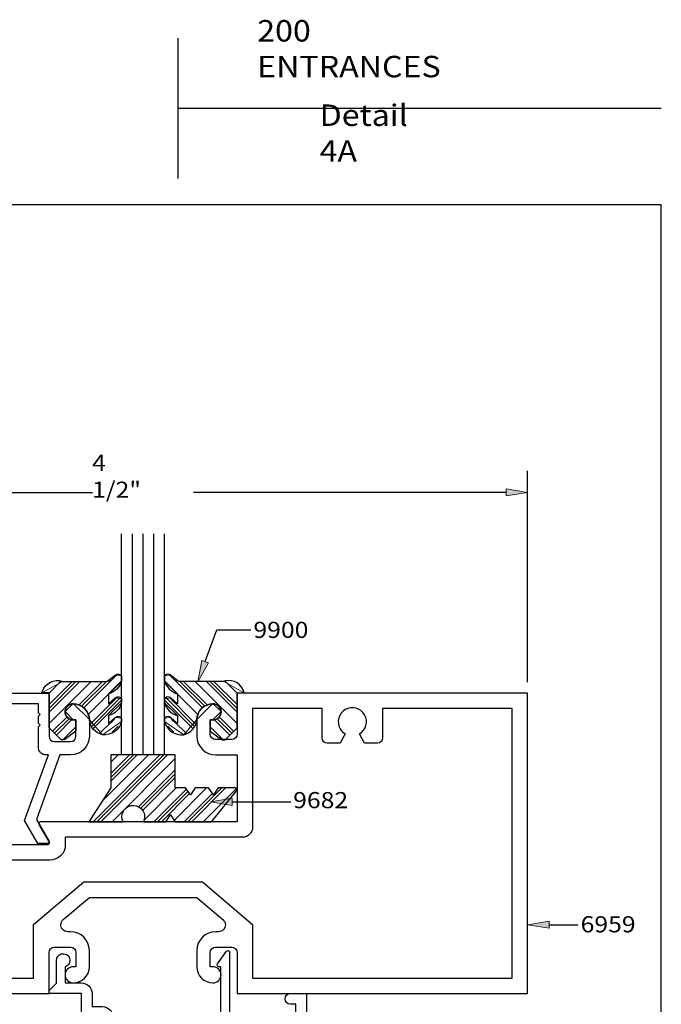
# Model space of a CAD drawing. Units: inches. Extents: x 0.3 to 8.2, y 0 to 11.1.
# Drawn here: x 4.2 to 8.2, y 5 to 11.1 of the extents above; entities that cross this region are included whole.
import ezdxf

# ---------------------------------------------------------------- set-up
doc = ezdxf.new("R2010")
doc.units = ezdxf.units.IN
doc.header["$MEASUREMENT"] = 0
for name, color, linetype in [('DIM', 7, 'Continuous'), ('OBJECT', 7, 'Continuous'), ('TEXT', 7, 'Continuous')]:
    doc.layers.add(name, color=color, linetype=linetype)

# ---------------------------------------------------------------- blocks, each defined once
blk = doc.blocks.new('block 5')
at = {"layer": 'TEXT', "color": 3, "true_color": 0x00ff00, "insert": (5.9544, 6.2011), "char_height": 0.100571, "attachment_point": 7}
blk.add_mtext('\\fMyriad Pro|b0|i0|c0|p34;\\W1.125;9682', dxfattribs=at)
blk = doc.blocks.new('block 7')
at = {"layer": 'TEXT', "color": 3, "true_color": 0x00ff00, "insert": (7.7459, 5.4273), "char_height": 0.100571, "attachment_point": 7}
blk.add_mtext('\\fMyriad Pro|b0|i0|c0|p34;\\W1.125;6959', dxfattribs=at)
blk = doc.blocks.new('block 8')
at = {"layer": 'TEXT', "color": 3, "true_color": 0x00ff00, "insert": (6.119, 10.2306), "char_height": 0.133737, "attachment_point": 7}
blk.add_mtext('\\fMyriad Pro|b0|i0|c0|p34;\\W1.1;Detail 4A', dxfattribs=at)
blk = doc.blocks.new('block 9')
at = {"layer": 'TEXT', "color": 3, "true_color": 0x00ff00, "insert": (5.7302, 10.7568), "char_height": 0.133737, "attachment_point": 7}
blk.add_mtext('\\fMyriad Pro|b0|i0|c0|p34;\\W1.1;200 ENTRANCES', dxfattribs=at)
blk = doc.blocks.new('block 19')
at = {"layer": 'DIM', "color": 1, "lineweight": 25, "true_color": 0xff0000}
blk.add_open_spline([(5.2197, 6.5329), (5.2197, 6.5329), (5.2197, 6.3273), (5.2197, 6.3273), (5.2197, 6.3273), (5.2833, 6.3273), (5.2833, 6.3273), (5.2833, 6.3273), (5.3142, 6.284), (5.3142, 6.284), (5.3142, 6.284), (5.3433, 6.3273), (5.3433, 6.3273), (5.3433, 6.3273), (5.4271, 6.3273), (5.4271, 6.3273), (5.4271, 6.3273), (5.4579, 6.284), (5.4579, 6.284), (5.4579, 6.284), (5.4871, 6.3273), (5.4871, 6.3273), (5.4871, 6.3273), (5.593, 6.3273), (5.593, 6.3273), (5.5954, 6.3273), (5.5977, 6.3266), (5.5995, 6.3252), (5.6042, 6.3216), (5.6051, 6.3149), (5.6016, 6.3102), (5.6016, 6.3102), (5.4446, 6.1167), (5.4446, 6.1167), (5.4446, 6.1167), (5.2194, 6.1159), (5.2194, 6.1159), (5.2194, 6.1159), (5.1903, 6.1592), (5.1903, 6.1592), (5.1903, 6.1592), (5.16, 6.1167), (5.16, 6.1167), (5.16, 6.1167), (5.0219, 6.1167), (5.0219, 6.1167), (5.0388, 6.152), (5.0239, 6.1944), (4.9886, 6.2113), (4.9533, 6.2283), (4.9109, 6.2134), (4.894, 6.178), (4.8847, 6.1586), (4.8847, 6.1361), (4.894, 6.1167), (4.894, 6.1167), (4.6818, 6.1167), (4.6818, 6.1167), (4.6818, 6.1167), (4.8185, 6.3273), (4.8185, 6.3273), (4.8185, 6.3273), (4.8185, 6.5329), (4.8185, 6.5329), (4.8185, 6.5329), (5.2197, 6.5329), (5.2197, 6.5329)], degree=3, knots=[0, 0, 0, 0, 1, 1, 1, 2, 2, 2, 3, 3, 3, 4, 4, 4, 5, 5, 5, 6, 6, 6, 7, 7, 7, 8, 8, 8, 9, 9, 9, 10, 10, 10, 11, 11, 11, 12, 12, 12, 13, 13, 13, 14, 14, 14, 15, 15, 15, 16, 16, 16, 17, 17, 17, 18, 18, 18, 19, 19, 19, 20, 20, 20, 21, 21, 21, 22, 22, 22, 22], dxfattribs=at)
blk = doc.blocks.new('block 20')
at = {"layer": 'DIM', "true_color": 0xff0000}
h = blk.add_hatch(color=1, dxfattribs=at)
h.dxf.hatch_style = 2
h.paths.add_polyline_path([(5.5741, 6.218), (5.4404, 6.2403), (5.5741, 6.2626)])
at = {"layer": 'DIM', "lineweight": 0}
blk.add_lwpolyline([(5.5741, 6.218), (5.4404, 6.2403), (5.5741, 6.2626), (5.5741, 6.218)], dxfattribs=at)
at = {"layer": 'DIM', "color": 1, "lineweight": 25, "true_color": 0xff0000}
blk.add_lwpolyline([(5.5741, 6.2403), (5.9403, 6.2403)], dxfattribs=at)
blk = doc.blocks.new('block 22')
at = {"layer": 'DIM', "lineweight": 0}
for points in [[(4.8185, 6.5329), (4.8185, 6.3273), (4.6818, 6.1167), (4.894, 6.1167), (5.0219, 6.1167), (5.16, 6.1167), (5.1903, 6.1592), (5.2194, 6.1159), (5.4446, 6.1167), (5.6016, 6.3102), (5.593, 6.3273), (5.4871, 6.3273), (5.4579, 6.284), (5.4271, 6.3273), (5.3433, 6.3273), (5.3142, 6.284), (5.2833, 6.3273), (5.2197, 6.3273), (5.2197, 6.5329), (4.8185, 6.5329)], [(4.7078, 6.1167), (5.124, 6.5329)], [(4.7315, 6.1167), (5.1477, 6.5329)], [(4.7551, 6.1167), (5.1713, 6.5329)], [(4.7649, 6.2446), (5.0531, 6.5329)], [(4.8185, 6.3692), (4.9822, 6.5329)], [(4.8185, 6.3929), (4.9585, 6.5329)], [(4.8185, 6.4165), (4.9349, 6.5329)], [(4.8185, 6.4874), (4.864, 6.5329)], [(4.826, 6.1167), (5.2197, 6.5104)], [(4.988, 6.2078), (5.2197, 6.4394)], [(5.0039, 6.2), (5.2197, 6.4158)], [(5.0131, 6.1855), (5.2197, 6.3922)], [(5.0227, 6.1243), (5.2258, 6.3273)], [(5.213, 6.1254), (5.4149, 6.3273)], [(5.2983, 6.1162), (5.5095, 6.3273)], [(5.3221, 6.1162), (5.5331, 6.3273)], [(5.3418, 6.3251), (5.344, 6.3273)], [(5.3932, 6.1165), (5.6006, 6.3239)], [(5.0861, 6.1167), (5.2889, 6.3195)], [(5.1097, 6.1167), (5.2987, 6.3057)], [(5.1334, 6.1167), (5.3086, 6.2919)], [(5.2746, 6.1161), (5.4515, 6.293)]]:
    blk.add_lwpolyline(points, dxfattribs=at)
blk = doc.blocks.new('block 24')
at = {"layer": 'DIM', "true_color": 0xff0000}
h = blk.add_hatch(color=1, dxfattribs=at)
h.dxf.hatch_style = 2
h.paths.add_polyline_path([(5.4268, 7.1069), (5.3603, 6.9888), (5.3849, 7.1221)])
at = {"layer": 'DIM', "color": 1, "lineweight": 25, "true_color": 0xff0000}
for points in [[(5.4059, 7.1145), (5.4777, 7.3126)], [(5.4777, 7.3126), (5.6907, 7.3126)]]:
    blk.add_lwpolyline(points, dxfattribs=at)
at = {"layer": 'DIM', "lineweight": 0}
blk.add_lwpolyline([(5.4268, 7.1069), (5.3603, 6.9888), (5.3849, 7.1221), (5.4268, 7.1069)], dxfattribs=at)
blk = doc.blocks.new('block 25')
at = {"layer": 'DIM', "color": 1, "lineweight": 25, "true_color": 0xff0000}
blk.add_lwpolyline([(7.4157, 6.9857), (7.4157, 8.3031)], dxfattribs=at)
blk = doc.blocks.new('block 27')
at = {"layer": 'DIM', "color": 1, "lineweight": 25, "true_color": 0xff0000}
blk.add_lwpolyline([(7.2819, 8.1694), (5.3341, 8.1694)], dxfattribs=at)
blk = doc.blocks.new('block 28')
at = {"layer": 'DIM', "color": 1, "lineweight": 25, "true_color": 0xff0000}
blk.add_lwpolyline([(2.7563, 8.1694), (4.7041, 8.1694)], dxfattribs=at)
blk = doc.blocks.new('block 29')
at = {"layer": 'DIM', "true_color": 0xff0000}
h = blk.add_hatch(color=1, dxfattribs=at)
h.dxf.hatch_style = 2
h.paths.add_polyline_path([(7.2819, 8.1917), (7.4157, 8.1694), (7.2819, 8.1471)])
at = {"layer": 'DIM', "lineweight": 0}
blk.add_lwpolyline([(7.2819, 8.1917), (7.4157, 8.1694), (7.2819, 8.1471), (7.2819, 8.1917)], dxfattribs=at)
blk = doc.blocks.new('block 31')
at = {"layer": 'DIM', "color": 1, "true_color": 0xff0000, "insert": (4.7012, 8.1358), "char_height": 0.100571, "attachment_point": 7}
blk.add_mtext('\\fMyriad Pro|b0|i0|c0|p34;\\W1.125;4 1/2"', dxfattribs=at)
blk = doc.blocks.new('block 98')
at = {"layer": 'DIM', "color": 1, "lineweight": 25, "true_color": 0xff0000}
blk.add_open_spline([(5.1927, 6.7657), (5.2001, 6.7479), (5.2153, 6.7346), (5.2339, 6.7296), (5.2339, 6.7296), (5.2339, 6.7782), (5.2339, 6.7782), (5.1942, 6.788), (5.1631, 6.8188), (5.1528, 6.8584), (5.1528, 6.8584), (5.1528, 6.8838), (5.1528, 6.8838), (5.1536, 6.8849), (5.1545, 6.886), (5.1554, 6.887), (5.1654, 6.8976), (5.1821, 6.8981), (5.1927, 6.8881), (5.2001, 6.8703), (5.2153, 6.8569), (5.2339, 6.852), (5.2339, 6.852), (5.2339, 6.9144), (5.2339, 6.9144), (5.1942, 6.9243), (5.1631, 6.9551), (5.1528, 6.9946), (5.1528, 6.9946), (5.1528, 7.0256), (5.1528, 7.0256), (5.1536, 7.0268), (5.1545, 7.0278), (5.1554, 7.0288), (5.1654, 7.0394), (5.1821, 7.0399), (5.1927, 7.0299), (5.2011, 7.0084), (5.2211, 6.9935), (5.2442, 6.9916), (5.2442, 6.9916), (5.5214, 6.9916), (5.5214, 6.9916), (5.5245, 6.9927), (5.5276, 6.9936), (5.5308, 6.9943), (5.5839, 7.0068), (5.6371, 6.974), (5.6496, 6.9208), (5.6496, 6.9208), (5.6054, 6.9208), (5.6054, 6.9208), (5.6054, 6.9208), (5.6054, 6.7023), (5.6054, 6.7023), (5.6054, 6.7023), (5.5344, 6.632), (5.5344, 6.632), (5.5269, 6.6246), (5.5152, 6.6237), (5.5067, 6.63), (5.5067, 6.63), (5.4374, 6.6811), (5.4374, 6.6811), (5.4374, 6.6811), (5.4374, 6.7516), (5.4374, 6.7516), (5.4374, 6.7516), (5.4545, 6.7516), (5.4545, 6.7516), (5.4823, 6.7516), (5.5048, 6.7741), (5.5048, 6.8019), (5.5048, 6.8297), (5.4823, 6.8522), (5.4545, 6.8522), (5.399, 6.8522), (5.354, 6.8072), (5.354, 6.7516), (5.3491, 6.7064), (5.3163, 6.6692), (5.2721, 6.6587), (5.2171, 6.6525), (5.166, 6.6881), (5.1528, 6.7419), (5.1528, 6.7419), (5.1528, 6.7614), (5.1528, 6.7614), (5.1536, 6.7626), (5.1545, 6.7636), (5.1554, 6.7646), (5.1654, 6.7752), (5.1821, 6.7757), (5.1927, 6.7657)], degree=3, knots=[0, 0, 0, 0, 1, 1, 1, 2, 2, 2, 3, 3, 3, 4, 4, 4, 5, 5, 5, 6, 6, 6, 7, 7, 7, 8, 8, 8, 9, 9, 9, 10, 10, 10, 11, 11, 11, 12, 12, 12, 13, 13, 13, 14, 14, 14, 15, 15, 15, 16, 16, 16, 17, 17, 17, 18, 18, 18, 19, 19, 19, 20, 20, 20, 21, 21, 21, 22, 22, 22, 23, 23, 23, 24, 24, 24, 25, 25, 25, 26, 26, 26, 27, 27, 27, 28, 28, 28, 29, 29, 29, 30, 30, 30, 31, 31, 31, 31], dxfattribs=at)
blk = doc.blocks.new('block 99')
at = {"layer": 'DIM', "lineweight": 0}
for points in [[(5.1795, 7.0366), (5.3888, 6.8273)], [(5.1559, 6.9893), (5.2267, 6.9185)], [(5.2481, 6.9916), (5.4055, 6.8342)], [(5.2718, 6.9916), (5.4223, 6.8411)], [(5.3427, 6.9916), (5.6054, 6.7289)], [(5.4136, 6.9916), (5.6054, 6.7998)], [(5.4373, 6.9916), (5.6054, 6.8235)], [(5.4609, 6.9916), (5.6054, 6.8471)], [(5.5313, 6.9921), (5.6054, 6.918)], [(5.1528, 6.8741), (5.3299, 6.697)], [(5.1605, 6.8901), (5.3372, 6.7134)], [(5.1794, 6.8948), (5.3444, 6.7299)], [(5.2339, 6.9113), (5.3649, 6.7803)], [(5.1878, 6.7682), (5.1988, 6.7573)], [(5.4624, 6.7537), (5.5594, 6.6567)], [(5.4806, 6.7591), (5.5713, 6.6685)], [(5.4923, 6.7711), (5.5832, 6.6802)], [(5.1738, 6.7114), (5.2109, 6.6742)], [(5.2179, 6.7381), (5.2879, 6.6682)], [(5.4374, 6.7078), (5.5187, 6.6265)]]:
    blk.add_lwpolyline(points, dxfattribs=at)
blk.add_open_spline([(5.6054, 6.7023), (5.6054, 6.7023), (5.5344, 6.632), (5.5344, 6.632), (5.5344, 6.632), (5.5067, 6.63), (5.5067, 6.63), (5.5067, 6.63), (5.4374, 6.6811), (5.4374, 6.6811), (5.4374, 6.6811), (5.4374, 6.7516), (5.4374, 6.7516), (5.4374, 6.7516), (5.4545, 6.7516), (5.4545, 6.7516), (5.4545, 6.7516), (5.5048, 6.8031), (5.5048, 6.8031), (5.5048, 6.8031), (5.4545, 6.8545), (5.4545, 6.8545), (5.4545, 6.8545), (5.354, 6.7539), (5.354, 6.7539), (5.354, 6.7516), (5.2721, 6.6587), (5.2721, 6.6587), (5.2721, 6.6587), (5.1528, 6.7419), (5.1528, 6.7419), (5.1528, 6.7419), (5.1528, 6.7614), (5.1528, 6.7614), (5.1528, 6.7614), (5.1927, 6.7657), (5.1927, 6.7657), (5.1927, 6.7657), (5.2339, 6.7296), (5.2339, 6.7296), (5.2339, 6.7296), (5.2339, 6.7782), (5.2339, 6.7782), (5.2339, 6.7782), (5.1528, 6.8584), (5.1528, 6.8584), (5.1528, 6.8584), (5.1528, 6.8838), (5.1528, 6.8838), (5.1528, 6.8838), (5.1927, 6.8881), (5.1927, 6.8881), (5.1927, 6.8881), (5.2339, 6.852), (5.2339, 6.852), (5.2339, 6.852), (5.2339, 6.9144), (5.2339, 6.9144), (5.2339, 6.9144), (5.1528, 6.9946), (5.1528, 6.9946), (5.1528, 6.9946), (5.1528, 7.0256), (5.1528, 7.0256), (5.1528, 7.0256), (5.1927, 7.0299), (5.1927, 7.0299), (5.1927, 7.0299), (5.2442, 6.9916), (5.2442, 6.9916), (5.2442, 6.9916), (5.5214, 6.9916), (5.5214, 6.9916), (5.5214, 6.9916), (5.6496, 6.9208), (5.6496, 6.9208), (5.6496, 6.9208), (5.6054, 6.9208), (5.6054, 6.9208), (5.6054, 6.9208), (5.6054, 6.7023), (5.6054, 6.7023)], degree=3, knots=[0, 0, 0, 0, 1, 1, 1, 2, 2, 2, 3, 3, 3, 4, 4, 4, 5, 5, 5, 6, 6, 6, 7, 7, 7, 8, 8, 8, 9, 9, 9, 10, 10, 10, 11, 11, 11, 12, 12, 12, 13, 13, 13, 14, 14, 14, 15, 15, 15, 16, 16, 16, 17, 17, 17, 18, 18, 18, 19, 19, 19, 20, 20, 20, 21, 21, 21, 22, 22, 22, 23, 23, 23, 24, 24, 24, 25, 25, 25, 26, 26, 26, 27, 27, 27, 27], dxfattribs=at)
blk = doc.blocks.new('block 100')
at = {"layer": 'DIM', "color": 1, "lineweight": 25, "true_color": 0xff0000}
blk.add_lwpolyline([(4.8854, 6.5357), (4.8854, 7.9109)], dxfattribs=at)
blk = doc.blocks.new('block 101')
at = {"layer": 'DIM', "color": 1, "lineweight": 25, "true_color": 0xff0000}
blk.add_lwpolyline([(5.086, 6.5357), (5.086, 7.9109)], dxfattribs=at)
blk = doc.blocks.new('block 102')
at = {"layer": 'DIM', "color": 1, "lineweight": 25, "true_color": 0xff0000}
blk.add_lwpolyline([(4.9522, 6.5357), (4.9522, 7.9109)], dxfattribs=at)
blk = doc.blocks.new('block 103')
at = {"layer": 'DIM', "color": 1, "lineweight": 25, "true_color": 0xff0000}
blk.add_lwpolyline([(5.1528, 6.5357), (5.1528, 7.9109)], dxfattribs=at)
blk = doc.blocks.new('block 104')
at = {"layer": 'DIM', "color": 1, "lineweight": 25, "true_color": 0xff0000}
blk.add_lwpolyline([(5.0191, 6.5357), (5.0191, 7.9109)], dxfattribs=at)
blk = doc.blocks.new('block 105')
at = {"layer": 'DIM', "color": 1, "lineweight": 25, "true_color": 0xff0000}
blk.add_lwpolyline([(4.8854, 6.5357), (5.1528, 6.5357)], dxfattribs=at)
blk = doc.blocks.new('block 106')
at = {"layer": 'DIM', "lineweight": 0}
for points in [[(4.8587, 7.0366), (4.6494, 6.8273)], [(4.5069, 6.9921), (4.4328, 6.918)], [(4.5773, 6.9916), (4.4328, 6.8471)], [(4.6009, 6.9916), (4.4328, 6.8235)], [(4.6246, 6.9916), (4.4328, 6.7998)], [(4.6955, 6.9916), (4.4328, 6.7289)], [(4.7664, 6.9916), (4.6159, 6.8411)], [(4.7901, 6.9916), (4.6326, 6.8342)], [(4.8823, 6.9893), (4.8115, 6.9185)], [(4.8043, 6.9113), (4.6733, 6.7803)], [(4.8588, 6.8948), (4.6938, 6.7299)], [(4.8776, 6.8901), (4.701, 6.7134)], [(4.8854, 6.8741), (4.7083, 6.697)], [(4.5459, 6.7711), (4.455, 6.6802)], [(4.5576, 6.7591), (4.4669, 6.6685)], [(4.5758, 6.7537), (4.4788, 6.6567)], [(4.8504, 6.7682), (4.8394, 6.7573)], [(4.6008, 6.7078), (4.5195, 6.6265)], [(4.8203, 6.7381), (4.7503, 6.6682)], [(4.8644, 6.7114), (4.8273, 6.6742)]]:
    blk.add_lwpolyline(points, dxfattribs=at)
blk.add_open_spline([(4.4328, 6.7023), (4.4328, 6.7023), (4.5038, 6.632), (4.5038, 6.632), (4.5038, 6.632), (4.5315, 6.63), (4.5315, 6.63), (4.5315, 6.63), (4.6008, 6.6811), (4.6008, 6.6811), (4.6008, 6.6811), (4.6008, 6.7516), (4.6008, 6.7516), (4.6008, 6.7516), (4.5836, 6.7516), (4.5836, 6.7516), (4.5836, 6.7516), (4.5334, 6.8031), (4.5334, 6.8031), (4.5334, 6.8031), (4.5836, 6.8545), (4.5836, 6.8545), (4.5836, 6.8545), (4.6842, 6.7539), (4.6842, 6.7539), (4.6842, 6.7516), (4.7661, 6.6587), (4.7661, 6.6587), (4.7661, 6.6587), (4.8854, 6.7419), (4.8854, 6.7419), (4.8854, 6.7419), (4.8854, 6.7614), (4.8854, 6.7614), (4.8854, 6.7614), (4.8455, 6.7657), (4.8455, 6.7657), (4.8455, 6.7657), (4.8043, 6.7296), (4.8043, 6.7296), (4.8043, 6.7296), (4.8043, 6.7782), (4.8043, 6.7782), (4.8043, 6.7782), (4.8854, 6.8584), (4.8854, 6.8584), (4.8854, 6.8584), (4.8854, 6.8838), (4.8854, 6.8838), (4.8854, 6.8838), (4.8455, 6.8881), (4.8455, 6.8881), (4.8455, 6.8881), (4.8043, 6.852), (4.8043, 6.852), (4.8043, 6.852), (4.8043, 6.9144), (4.8043, 6.9144), (4.8043, 6.9144), (4.8854, 6.9946), (4.8854, 6.9946), (4.8854, 6.9946), (4.8854, 7.0256), (4.8854, 7.0256), (4.8854, 7.0256), (4.8455, 7.0299), (4.8455, 7.0299), (4.8455, 7.0299), (4.794, 6.9916), (4.794, 6.9916), (4.794, 6.9916), (4.5168, 6.9916), (4.5168, 6.9916), (4.5168, 6.9916), (4.3886, 6.9208), (4.3886, 6.9208), (4.3886, 6.9208), (4.4328, 6.9208), (4.4328, 6.9208), (4.4328, 6.9208), (4.4328, 6.7023), (4.4328, 6.7023)], degree=3, knots=[0, 0, 0, 0, 1, 1, 1, 2, 2, 2, 3, 3, 3, 4, 4, 4, 5, 5, 5, 6, 6, 6, 7, 7, 7, 8, 8, 8, 9, 9, 9, 10, 10, 10, 11, 11, 11, 12, 12, 12, 13, 13, 13, 14, 14, 14, 15, 15, 15, 16, 16, 16, 17, 17, 17, 18, 18, 18, 19, 19, 19, 20, 20, 20, 21, 21, 21, 22, 22, 22, 23, 23, 23, 24, 24, 24, 25, 25, 25, 26, 26, 26, 27, 27, 27, 27], dxfattribs=at)
blk = doc.blocks.new('block 107')
at = {"layer": 'DIM', "color": 1, "lineweight": 25, "true_color": 0xff0000}
blk.add_open_spline([(4.8455, 6.7657), (4.8381, 6.7479), (4.8229, 6.7346), (4.8043, 6.7296), (4.8043, 6.7296), (4.8043, 6.7782), (4.8043, 6.7782), (4.844, 6.788), (4.8751, 6.8188), (4.8854, 6.8584), (4.8854, 6.8584), (4.8854, 6.8838), (4.8854, 6.8838), (4.8771, 6.8958), (4.8607, 6.8989), (4.8487, 6.8907), (4.8476, 6.8899), (4.8465, 6.889), (4.8455, 6.8881), (4.8381, 6.8703), (4.8229, 6.8569), (4.8043, 6.852), (4.8043, 6.852), (4.8043, 6.9144), (4.8043, 6.9144), (4.844, 6.9243), (4.8751, 6.9551), (4.8854, 6.9946), (4.8854, 6.9946), (4.8854, 7.0256), (4.8854, 7.0256), (4.8771, 7.0377), (4.8607, 7.0407), (4.8487, 7.0325), (4.8476, 7.0318), (4.8465, 7.0309), (4.8455, 7.0299), (4.8371, 7.0084), (4.8171, 6.9935), (4.794, 6.9916), (4.794, 6.9916), (4.5168, 6.9916), (4.5168, 6.9916), (4.4652, 7.0093), (4.409, 6.9818), (4.3913, 6.9302), (4.3902, 6.9271), (4.3893, 6.924), (4.3886, 6.9208), (4.3886, 6.9208), (4.4328, 6.9208), (4.4328, 6.9208), (4.4328, 6.9208), (4.4328, 6.7023), (4.4328, 6.7023), (4.4328, 6.7023), (4.5038, 6.632), (4.5038, 6.632), (4.5113, 6.6246), (4.523, 6.6237), (4.5315, 6.63), (4.5315, 6.63), (4.6008, 6.6811), (4.6008, 6.6811), (4.6008, 6.6811), (4.6008, 6.7516), (4.6008, 6.7516), (4.6008, 6.7516), (4.5836, 6.7516), (4.5836, 6.7516), (4.5559, 6.7516), (4.5334, 6.7741), (4.5334, 6.8019), (4.5334, 6.8297), (4.5559, 6.8522), (4.5836, 6.8522), (4.6392, 6.8522), (4.6842, 6.8072), (4.6842, 6.7516), (4.6891, 6.7064), (4.7219, 6.6692), (4.7661, 6.6587), (4.8211, 6.6525), (4.8722, 6.6881), (4.8854, 6.7419), (4.8854, 6.7419), (4.8854, 6.7614), (4.8854, 6.7614), (4.8771, 6.7735), (4.8607, 6.7766), (4.8487, 6.7683), (4.8476, 6.7676), (4.8465, 6.7667), (4.8455, 6.7657)], degree=3, knots=[0, 0, 0, 0, 1, 1, 1, 2, 2, 2, 3, 3, 3, 4, 4, 4, 5, 5, 5, 6, 6, 6, 7, 7, 7, 8, 8, 8, 9, 9, 9, 10, 10, 10, 11, 11, 11, 12, 12, 12, 13, 13, 13, 14, 14, 14, 15, 15, 15, 16, 16, 16, 17, 17, 17, 18, 18, 18, 19, 19, 19, 20, 20, 20, 21, 21, 21, 22, 22, 22, 23, 23, 23, 24, 24, 24, 25, 25, 25, 26, 26, 26, 27, 27, 27, 28, 28, 28, 29, 29, 29, 30, 30, 30, 31, 31, 31, 31], dxfattribs=at)
blk = doc.blocks.new('block 138')
at = {"layer": 'DIM', "true_color": 0xff0000}
h = blk.add_hatch(color=1, dxfattribs=at)
h.dxf.hatch_style = 2
h.paths.add_polyline_path([(7.5494, 5.4525), (7.4157, 5.4747), (7.5494, 5.497)])
at = {"layer": 'DIM', "lineweight": 0}
blk.add_lwpolyline([(7.5494, 5.4525), (7.4157, 5.4747), (7.5494, 5.497), (7.5494, 5.4525)], dxfattribs=at)
at = {"layer": 'DIM', "color": 1, "lineweight": 25, "true_color": 0xff0000}
blk.add_lwpolyline([(7.5494, 5.4747), (7.7295, 5.4747)], dxfattribs=at)
blk = doc.blocks.new('block 146')
at = {"color": 3, "lineweight": 25, "true_color": 0x00ff00}
blk.add_open_spline([(4.5331, 5.1124), (4.5331, 5.1124), (4.5331, 5.2125), (4.5331, 5.2125), (4.5552, 5.219), (4.5678, 5.2422), (4.5613, 5.2643), (4.5548, 5.2864), (4.5316, 5.299), (4.5095, 5.2925), (4.4918, 5.2873), (4.4796, 5.271), (4.4796, 5.2525), (4.4796, 5.2525), (4.4796, 5.1113), (4.4796, 5.1113), (4.4796, 5.1113), (4.4362, 5.0679), (4.4362, 5.0679), (4.4312, 5.0629), (4.4312, 5.0548), (4.4362, 5.0498), (4.4386, 5.0474), (4.4419, 5.046), (4.4453, 5.046), (4.4453, 5.046), (4.6347, 5.046), (4.6347, 5.046), (4.6347, 5.046), (4.6347, 4.8673), (4.6347, 4.8673), (4.6347, 4.849), (4.6495, 4.8342), (4.6679, 4.8342), (4.6862, 4.8342), (4.701, 4.849), (4.701, 4.8673), (4.701, 4.8673), (4.701, 4.8984), (4.701, 4.8984), (4.701, 4.8984), (4.7652, 4.8984), (4.7652, 4.8984), (4.7652, 4.8984), (4.7652, 4.5774), (4.7652, 4.5774), (4.7652, 4.5774), (4.701, 4.5774), (4.701, 4.5774), (4.701, 4.5774), (4.701, 4.6084), (4.701, 4.6084), (4.701, 4.6268), (4.6862, 4.6416), (4.6679, 4.6416), (4.6495, 4.6416), (4.6347, 4.6268), (4.6347, 4.6084), (4.6347, 4.6084), (4.6347, 4.5111), (4.6347, 4.5111), (4.6347, 4.5111), (6.0373, 4.5111), (6.0373, 4.5111), (6.0373, 4.5111), (6.0373, 5.046), (6.0373, 5.046), (6.0373, 5.046), (5.9368, 5.046), (5.9368, 5.046), (5.9184, 5.046), (5.9036, 5.0312), (5.9036, 5.0129), (5.9036, 4.9945), (5.9184, 4.9797), (5.9368, 4.9797), (5.9368, 4.9797), (5.971, 4.9797), (5.971, 4.9797), (5.971, 4.9797), (5.971, 4.5774), (5.971, 4.5774), (5.971, 4.5774), (5.558, 4.5774), (5.558, 4.5774), (5.558, 4.5774), (5.558, 5.3028), (5.558, 5.3028), (5.558, 5.3087), (5.5532, 5.3135), (5.5473, 5.3135), (5.5441, 5.3135), (5.5411, 5.3121), (5.5391, 5.3096), (5.5391, 5.3096), (5.4834, 5.2304), (5.4834, 5.2304), (5.4797, 5.2259), (5.4803, 5.2191), (5.4849, 5.2154), (5.4868, 5.2138), (5.4892, 5.2129), (5.4917, 5.2129), (5.4917, 5.2129), (5.5045, 5.2129), (5.5045, 5.2129), (5.5045, 5.2129), (5.5045, 4.5774), (5.5045, 4.5774), (5.5045, 4.5774), (4.8316, 4.5774), (4.8316, 4.5774), (4.8316, 4.5774), (4.8316, 4.633), (4.8316, 4.633), (4.8316, 4.633), (4.8209, 4.6437), (4.8209, 4.6437), (4.8209, 4.6437), (4.8316, 4.6544), (4.8316, 4.6544), (4.8316, 4.6544), (4.8316, 4.6994), (4.8316, 4.6994), (4.8316, 4.6994), (4.8209, 4.7101), (4.8209, 4.7101), (4.8209, 4.7101), (4.8316, 4.7208), (4.8316, 4.7208), (4.8316, 4.7208), (4.8316, 4.8984), (4.8316, 4.8984), (4.8316, 4.935), (4.8019, 4.9647), (4.7652, 4.9647), (4.7652, 4.9647), (4.701, 4.9647), (4.701, 4.9647), (4.701, 4.9647), (4.701, 5.046), (4.701, 5.046), (4.701, 5.0827), (4.6713, 5.1124), (4.6347, 5.1124), (4.6347, 5.1124), (4.5331, 5.1124), (4.5331, 5.1124)], degree=3, knots=[0, 0, 0, 0, 1, 1, 1, 2, 2, 2, 3, 3, 3, 4, 4, 4, 5, 5, 5, 6, 6, 6, 7, 7, 7, 8, 8, 8, 9, 9, 9, 10, 10, 10, 11, 11, 11, 12, 12, 12, 13, 13, 13, 14, 14, 14, 15, 15, 15, 16, 16, 16, 17, 17, 17, 18, 18, 18, 19, 19, 19, 20, 20, 20, 21, 21, 21, 22, 22, 22, 23, 23, 23, 24, 24, 24, 25, 25, 25, 26, 26, 26, 27, 27, 27, 28, 28, 28, 29, 29, 29, 30, 30, 30, 31, 31, 31, 32, 32, 32, 33, 33, 33, 34, 34, 34, 35, 35, 35, 36, 36, 36, 37, 37, 37, 38, 38, 38, 39, 39, 39, 40, 40, 40, 41, 41, 41, 42, 42, 42, 43, 43, 43, 44, 44, 44, 45, 45, 45, 46, 46, 46, 47, 47, 47, 48, 48, 48, 49, 49, 49, 49], dxfattribs=at)
blk = doc.blocks.new('block 147')
at = {"color": 3, "lineweight": 25, "true_color": 0x00ff00}
blk.add_open_spline([(2.6225, 5.9822), (2.6225, 5.9822), (2.7777, 5.9822), (2.7777, 5.9822), (2.7795, 5.9822), (2.7814, 5.9817), (2.783, 5.9808), (2.7881, 5.9778), (2.7899, 5.9713), (2.7869, 5.9661), (2.7869, 5.9661), (2.7282, 5.8645), (2.7282, 5.8645), (2.7253, 5.8594), (2.727, 5.8528), (2.7322, 5.8499), (2.7338, 5.8489), (2.7356, 5.8484), (2.7375, 5.8484), (2.7375, 5.8484), (3.5444, 5.8484), (3.5444, 5.8484), (3.5678, 5.9229), (3.6368, 5.9736), (3.7149, 5.9736), (3.7149, 5.9736), (4.4244, 5.9736), (4.4244, 5.9736), (4.4303, 5.9736), (4.4351, 5.9784), (4.4351, 5.9843), (4.4351, 5.9862), (4.4346, 5.988), (4.4337, 5.9897), (4.4337, 5.9897), (4.37, 6.0999), (4.37, 6.0999), (4.3691, 6.1015), (4.3686, 6.1033), (4.3686, 6.1052), (4.3686, 6.1111), (4.3734, 6.1159), (4.3793, 6.1159), (4.3793, 6.1159), (5.6054, 6.1159), (5.6054, 6.1159), (5.6054, 6.1159), (5.6054, 6.5332), (5.6054, 6.5332), (5.6054, 6.5332), (5.4717, 6.5332), (5.4717, 6.5332), (5.4067, 6.5332), (5.354, 6.5859), (5.354, 6.6509), (5.354, 6.6509), (5.354, 6.7514), (5.354, 6.7514), (5.354, 6.807), (5.399, 6.852), (5.4545, 6.852), (5.4823, 6.852), (5.5048, 6.8295), (5.5048, 6.8017), (5.5048, 6.774), (5.4823, 6.7514), (5.4545, 6.7514), (5.4545, 6.7514), (5.4374, 6.7514), (5.4374, 6.7514), (5.4374, 6.7514), (5.4374, 6.6626), (5.4374, 6.6626), (5.4374, 6.6443), (5.4523, 6.6295), (5.4706, 6.6295), (5.4706, 6.6295), (5.5722, 6.6295), (5.5722, 6.6295), (5.5906, 6.6295), (5.6054, 6.6443), (5.6054, 6.6626), (5.6054, 6.6626), (5.6054, 6.9183), (5.6054, 6.9183), (5.6054, 6.9183), (7.4157, 6.9183), (7.4157, 6.9183), (7.4157, 6.9183), (7.4157, 5.046), (7.4157, 5.046), (7.4157, 5.046), (5.6054, 5.046), (5.6054, 5.046), (5.6054, 5.046), (5.6054, 5.3017), (5.6054, 5.3017), (5.6054, 5.32), (5.5906, 5.3349), (5.5722, 5.3349), (5.5722, 5.3349), (5.4706, 5.3349), (5.4706, 5.3349), (5.4523, 5.3349), (5.4374, 5.32), (5.4374, 5.3017), (5.4374, 5.3017), (5.4374, 5.2129), (5.4374, 5.2129), (5.4374, 5.2129), (5.4545, 5.2129), (5.4545, 5.2129), (5.4823, 5.2129), (5.5048, 5.1904), (5.5048, 5.1626), (5.5048, 5.1349), (5.4823, 5.1124), (5.4545, 5.1124), (5.399, 5.1124), (5.354, 5.1574), (5.354, 5.2129), (5.354, 5.2129), (5.354, 5.3135), (5.354, 5.3135), (5.354, 5.3785), (5.4067, 5.4312), (5.4717, 5.4312), (5.4717, 5.4312), (5.4891, 5.4312), (5.4891, 5.4312), (5.5127, 5.4312), (5.5319, 5.4503), (5.5319, 5.474), (5.5319, 5.4865), (5.5264, 5.4984), (5.5168, 5.5066), (5.5168, 5.5066), (5.354, 5.6452), (5.354, 5.6452), (5.354, 5.6452), (4.6842, 5.6452), (4.6842, 5.6452), (4.6842, 5.6452), (4.5214, 5.5066), (4.5214, 5.5066), (4.5034, 5.4913), (4.5012, 5.4642), (4.5165, 5.4462), (4.5247, 5.4367), (4.5366, 5.4312), (4.5491, 5.4312), (4.5491, 5.4312), (4.5665, 5.4312), (4.5665, 5.4312), (4.6315, 5.4312), (4.6842, 5.3785), (4.6842, 5.3135), (4.6842, 5.3135), (4.6842, 5.2129), (4.6842, 5.2129), (4.6842, 5.1574), (4.6392, 5.1124), (4.5836, 5.1124), (4.5559, 5.1124), (4.5334, 5.1349), (4.5334, 5.1626), (4.5334, 5.1904), (4.5559, 5.2129), (4.5836, 5.2129), (4.5836, 5.2129), (4.6008, 5.2129), (4.6008, 5.2129), (4.6008, 5.2129), (4.6008, 5.3017), (4.6008, 5.3017), (4.6008, 5.32), (4.5859, 5.3349), (4.5676, 5.3349), (4.5676, 5.3349), (4.466, 5.3349), (4.466, 5.3349), (4.4476, 5.3349), (4.4328, 5.32), (4.4328, 5.3017), (4.4328, 5.3017), (4.4328, 5.046), (4.4328, 5.046), (4.4328, 5.046), (2.6225, 5.046), (2.6225, 5.046), (2.6225, 5.046), (2.6225, 5.9822), (2.6225, 5.9822)], degree=3, knots=[0, 0, 0, 0, 1, 1, 1, 2, 2, 2, 3, 3, 3, 4, 4, 4, 5, 5, 5, 6, 6, 6, 7, 7, 7, 8, 8, 8, 9, 9, 9, 10, 10, 10, 11, 11, 11, 12, 12, 12, 13, 13, 13, 14, 14, 14, 15, 15, 15, 16, 16, 16, 17, 17, 17, 18, 18, 18, 19, 19, 19, 20, 20, 20, 21, 21, 21, 22, 22, 22, 23, 23, 23, 24, 24, 24, 25, 25, 25, 26, 26, 26, 27, 27, 27, 28, 28, 28, 29, 29, 29, 30, 30, 30, 31, 31, 31, 32, 32, 32, 33, 33, 33, 34, 34, 34, 35, 35, 35, 36, 36, 36, 37, 37, 37, 38, 38, 38, 39, 39, 39, 40, 40, 40, 41, 41, 41, 42, 42, 42, 43, 43, 43, 44, 44, 44, 45, 45, 45, 46, 46, 46, 47, 47, 47, 48, 48, 48, 49, 49, 49, 50, 50, 50, 51, 51, 51, 52, 52, 52, 53, 53, 53, 54, 54, 54, 55, 55, 55, 56, 56, 56, 57, 57, 57, 58, 58, 58, 59, 59, 59, 60, 60, 60, 61, 61, 61, 62, 62, 62, 63, 63, 63, 64, 64, 64, 64], dxfattribs=at)
blk = doc.blocks.new('block 148')
at = {"color": 3, "lineweight": 25, "true_color": 0x00ff00}
blk.add_open_spline([(3.7865, 5.6708), (3.7865, 5.6708), (3.8716, 5.6708), (3.8716, 5.6708), (3.8894, 5.6708), (3.9037, 5.6852), (3.9037, 5.7029), (3.9037, 5.7029), (3.9037, 5.8773), (3.9037, 5.8773), (3.9037, 5.8773), (4.4381, 5.8773), (4.4381, 5.8773), (4.4913, 5.8773), (4.5344, 5.9204), (4.5344, 5.9736), (4.5344, 5.9736), (4.5344, 6.0196), (4.5344, 6.0196), (4.5344, 6.0196), (5.6375, 6.0196), (5.6375, 6.0196), (5.673, 6.0196), (5.7017, 6.0484), (5.7017, 6.0838), (5.7017, 6.0838), (5.7017, 6.8221), (5.7017, 6.8221), (5.7017, 6.8221), (6.1345, 6.8221), (6.1345, 6.8221), (6.1345, 6.8221), (6.1345, 6.6391), (6.1345, 6.6391), (6.1345, 6.6214), (6.1488, 6.607), (6.1666, 6.607), (6.1666, 6.607), (6.2467, 6.607), (6.2467, 6.607), (6.2467, 6.607), (6.2794, 6.6637), (6.2794, 6.6637), (6.2661, 6.6714), (6.255, 6.6825), (6.2473, 6.6958), (6.2231, 6.7378), (6.2375, 6.7914), (6.2794, 6.8157), (6.3214, 6.8399), (6.3751, 6.8255), (6.3993, 6.7835), (6.4235, 6.7416), (6.4091, 6.6879), (6.3672, 6.6637), (6.3672, 6.6637), (6.3999, 6.607), (6.3999, 6.607), (6.3999, 6.607), (6.48, 6.607), (6.48, 6.607), (6.4978, 6.607), (6.5121, 6.6214), (6.5121, 6.6391), (6.5121, 6.6391), (6.5121, 6.8221), (6.5121, 6.8221), (6.5121, 6.8221), (7.3194, 6.8221), (7.3194, 6.8221), (7.3194, 6.8221), (7.3194, 5.1423), (7.3194, 5.1423), (7.3194, 5.1423), (5.7017, 5.1423), (5.7017, 5.1423), (5.7017, 5.1423), (5.7017, 5.4757), (5.7017, 5.4757), (5.7017, 5.4757), (5.3894, 5.7415), (5.3894, 5.7415), (5.3894, 5.7415), (4.6488, 5.7415), (4.6488, 5.7415), (4.6488, 5.7415), (4.3365, 5.4757), (4.3365, 5.4757), (4.3365, 5.4757), (4.3365, 5.1423), (4.3365, 5.1423), (4.3365, 5.1423), (2.7188, 5.1423), (2.7188, 5.1423), (2.7188, 5.1423), (2.7188, 5.7522), (2.7188, 5.7522), (2.7188, 5.7522), (3.013, 5.7522), (3.013, 5.7522), (3.013, 5.7522), (3.0237, 5.7629), (3.0237, 5.7629), (3.0237, 5.7629), (3.0344, 5.7522), (3.0344, 5.7522), (3.0344, 5.7522), (3.1468, 5.7522), (3.1468, 5.7522), (3.1468, 5.7522), (3.1575, 5.7629), (3.1575, 5.7629), (3.1575, 5.7629), (3.1682, 5.7522), (3.1682, 5.7522), (3.1682, 5.7522), (3.5261, 5.7522), (3.5261, 5.7522), (3.5261, 5.7522), (3.5261, 5.7029), (3.5261, 5.7029), (3.5261, 5.6852), (3.5404, 5.6708), (3.5582, 5.6708), (3.5582, 5.6708), (3.6432, 5.6708), (3.6432, 5.6708), (3.6432, 5.6708), (3.6702, 5.7176), (3.6702, 5.7176), (3.6566, 5.7254), (3.6454, 5.7367), (3.6375, 5.7503), (3.6129, 5.793), (3.6275, 5.8476), (3.6702, 5.8723), (3.713, 5.897), (3.7676, 5.8823), (3.7923, 5.8396), (3.8169, 5.7969), (3.8023, 5.7423), (3.7596, 5.7176), (3.7596, 5.7176), (3.7865, 5.6708), (3.7865, 5.6708)], degree=3, knots=[0, 0, 0, 0, 1, 1, 1, 2, 2, 2, 3, 3, 3, 4, 4, 4, 5, 5, 5, 6, 6, 6, 7, 7, 7, 8, 8, 8, 9, 9, 9, 10, 10, 10, 11, 11, 11, 12, 12, 12, 13, 13, 13, 14, 14, 14, 15, 15, 15, 16, 16, 16, 17, 17, 17, 18, 18, 18, 19, 19, 19, 20, 20, 20, 21, 21, 21, 22, 22, 22, 23, 23, 23, 24, 24, 24, 25, 25, 25, 26, 26, 26, 27, 27, 27, 28, 28, 28, 29, 29, 29, 30, 30, 30, 31, 31, 31, 32, 32, 32, 33, 33, 33, 34, 34, 34, 35, 35, 35, 36, 36, 36, 37, 37, 37, 38, 38, 38, 39, 39, 39, 40, 40, 40, 41, 41, 41, 42, 42, 42, 43, 43, 43, 44, 44, 44, 45, 45, 45, 46, 46, 46, 47, 47, 47, 48, 48, 48, 48], dxfattribs=at)
blk = doc.blocks.new('block 149')
at = {"color": 7, "lineweight": 25, "true_color": 0xffffff}
blk.add_lwpolyline([(8.2487, -0.0011), (8.2487, 9.9623), (0.2513, 9.9623), (0.2513, -0.0011), (8.2487, -0.0011)], dxfattribs=at)
blk = doc.blocks.new('block 150')
at = {"color": 7, "lineweight": 25, "true_color": 0xffffff}
blk.add_lwpolyline([(5.2349, 10.5638), (8.2487, 10.5638)], dxfattribs=at)
blk = doc.blocks.new('block 151')
at = {"color": 7, "lineweight": 25, "true_color": 0xffffff}
blk.add_lwpolyline([(5.2349, 11.0011), (5.2349, 10.1266)], dxfattribs=at)
blk = doc.blocks.new('block 152')
at = {"layer": 'OBJECT', "color": 3, "lineweight": 25, "true_color": 0x00ff00}
blk.add_open_spline([(4.4328, 6.918), (4.4328, 6.918), (2.6225, 6.918), (2.6225, 6.918), (2.6225, 6.918), (2.6225, 5.9819), (2.6225, 5.9819), (2.6225, 5.9819), (2.7777, 5.9819), (2.7777, 5.9819), (2.7795, 5.9819), (2.7814, 5.9814), (2.783, 5.9805), (2.7881, 5.9775), (2.7899, 5.971), (2.7869, 5.9658), (2.7869, 5.9658), (2.7652, 5.9281), (2.7652, 5.9281), (2.7628, 5.924), (2.7635, 5.9188), (2.7668, 5.9155), (2.7668, 5.9155), (2.8166, 5.8657), (2.8166, 5.8657), (2.8229, 5.8594), (2.833, 5.8594), (2.8393, 5.8657), (2.8423, 5.8687), (2.844, 5.8728), (2.844, 5.877), (2.844, 5.877), (2.844, 5.9819), (2.844, 5.9819), (2.844, 6.0185), (2.8143, 6.0482), (2.7777, 6.0482), (2.7777, 6.0482), (2.6889, 6.0482), (2.6889, 6.0482), (2.6889, 6.0482), (2.6889, 6.8517), (2.6889, 6.8517), (2.6889, 6.8517), (4.3665, 6.8517), (4.3665, 6.8517), (4.3665, 6.8517), (4.3665, 6.7961), (4.3665, 6.7961), (4.3665, 6.7961), (4.3772, 6.7854), (4.3772, 6.7854), (4.3772, 6.7854), (4.3665, 6.7747), (4.3665, 6.7747), (4.3665, 6.7747), (4.3665, 6.7297), (4.3665, 6.7297), (4.3665, 6.7297), (4.3772, 6.719), (4.3772, 6.719), (4.3772, 6.719), (4.3665, 6.7083), (4.3665, 6.7083), (4.3665, 6.7083), (4.3665, 6.581), (4.3665, 6.581), (4.3665, 6.5544), (4.388, 6.5329), (4.4146, 6.5329), (4.4146, 6.5329), (4.4292, 6.5329), (4.4292, 6.5329), (4.4292, 6.5329), (4.2809, 6.1253), (4.2809, 6.1253), (4.2809, 6.1253), (4.3637, 5.9819), (4.3637, 5.9819), (4.3637, 5.9819), (4.4218, 5.9819), (4.4218, 5.9819), (4.4277, 5.9819), (4.4325, 5.9867), (4.4325, 5.9926), (4.4325, 5.9945), (4.432, 5.9963), (4.431, 5.9979), (4.431, 5.9979), (4.3538, 6.1317), (4.3538, 6.1317), (4.3538, 6.1317), (4.4998, 6.5329), (4.4998, 6.5329), (4.4998, 6.5329), (4.5665, 6.5329), (4.5665, 6.5329), (4.6315, 6.5329), (4.6842, 6.5856), (4.6842, 6.6506), (4.6842, 6.6506), (4.6842, 6.7511), (4.6842, 6.7511), (4.6842, 6.8067), (4.6392, 6.8517), (4.5836, 6.8517), (4.5559, 6.8517), (4.5334, 6.8292), (4.5334, 6.8014), (4.5334, 6.7737), (4.5559, 6.7511), (4.5836, 6.7511), (4.5836, 6.7511), (4.6008, 6.7511), (4.6008, 6.7511), (4.6008, 6.7511), (4.6008, 6.6495), (4.6008, 6.6495), (4.6008, 6.6312), (4.5859, 6.6163), (4.5676, 6.6163), (4.5676, 6.6163), (4.466, 6.6163), (4.466, 6.6163), (4.4476, 6.6163), (4.4328, 6.6312), (4.4328, 6.6495), (4.4328, 6.6495), (4.4328, 6.918), (4.4328, 6.918)], degree=3, knots=[0, 0, 0, 0, 1, 1, 1, 2, 2, 2, 3, 3, 3, 4, 4, 4, 5, 5, 5, 6, 6, 6, 7, 7, 7, 8, 8, 8, 9, 9, 9, 10, 10, 10, 11, 11, 11, 12, 12, 12, 13, 13, 13, 14, 14, 14, 15, 15, 15, 16, 16, 16, 17, 17, 17, 18, 18, 18, 19, 19, 19, 20, 20, 20, 21, 21, 21, 22, 22, 22, 23, 23, 23, 24, 24, 24, 25, 25, 25, 26, 26, 26, 27, 27, 27, 28, 28, 28, 29, 29, 29, 30, 30, 30, 31, 31, 31, 32, 32, 32, 33, 33, 33, 34, 34, 34, 35, 35, 35, 36, 36, 36, 37, 37, 37, 38, 38, 38, 39, 39, 39, 40, 40, 40, 41, 41, 41, 42, 42, 42, 43, 43, 43, 43], dxfattribs=at)
blk = doc.blocks.new('block 157')
at = {"layer": 'OBJECT', "color": 3, "true_color": 0x00ff00, "insert": (5.7067, 7.2623), "char_height": 0.100571, "attachment_point": 7}
blk.add_mtext('\\fMyriad Pro|b0|i0|c0|p34;\\W1.125;9900', dxfattribs=at)
blk = doc.blocks.new('block 160')
at = {"layer": 'Defpoints', "lineweight": 0}
blk.add_lwpolyline([(7.4157, 6.9183), (7.4157, 6.9183)], dxfattribs=at)

msp = doc.modelspace()

# ---------------------------------------------------------------- block references
for name in ['block 151', 'block 150', 'block 149', 'block 147', 'block 148', 'block 146']:
    msp.add_blockref(name, (0, 0))
at = {"layer": 'Defpoints'}
msp.add_blockref('block 160', (0, 0), dxfattribs=at)
at = {"layer": 'DIM'}
for name in ['block 31', 'block 25', 'block 28', 'block 27', 'block 29', 'block 100', 'block 102', 'block 104', 'block 101', 'block 103', 'block 24', 'block 107', 'block 106', 'block 98', 'block 99', 'block 19', 'block 22', 'block 105', 'block 20', 'block 138']:
    msp.add_blockref(name, (0, 0), dxfattribs=at)
at = {"layer": 'OBJECT'}
for name in ['block 157', 'block 152']:
    msp.add_blockref(name, (0, 0), dxfattribs=at)
at = {"layer": 'TEXT'}
for name in ['block 9', 'block 8', 'block 5', 'block 7']:
    msp.add_blockref(name, (0, 0), dxfattribs=at)

doc.saveas('drawing.dxf')
